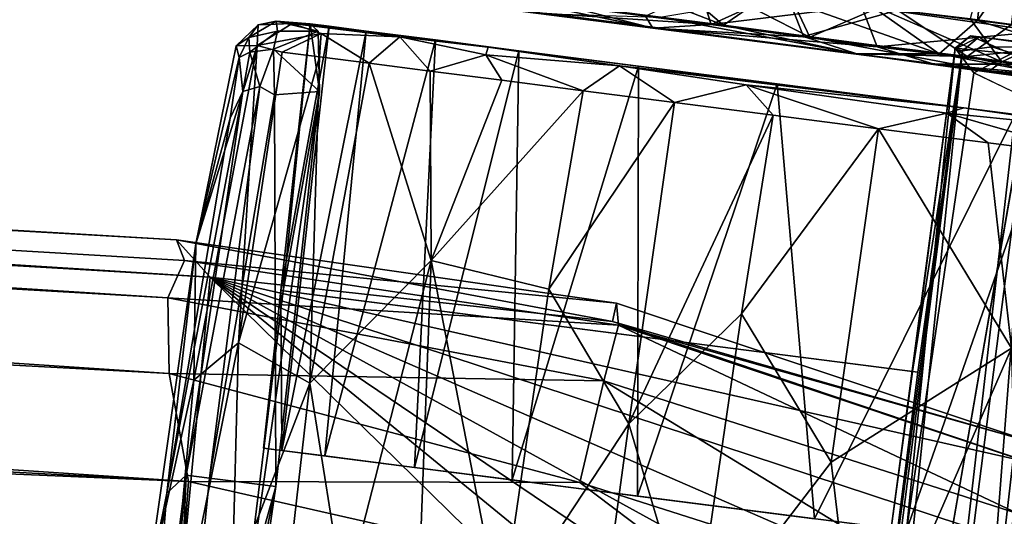
# Model space of a CAD drawing. Units: inches. Extents: x -14.5 to 10.7, y -12.9 to 13.1.
# Drawn here: x 8.3 to 9.1, y 7.6 to 8 of the extents above; entities that cross this region are included whole.
import ezdxf

# ---------------------------------------------------------------- set-up
doc = ezdxf.new("R2010")
doc.units = ezdxf.units.IN
doc.header["$MEASUREMENT"] = 0
doc.layers.add('SEAT-CASTER', color=5, linetype='Continuous')
doc.layers.add('SEAT-SHELL', color=5, linetype='Continuous')

msp = doc.modelspace()

# ---------------------------------------------------------------- linework, layer by layer
at = {"layer": 'SEAT-CASTER'}
for points in [[(9.12805, 8.31222, 1.88314), (9.00788, 8.00777, 1.84461), (9.09294, 7.99642, 1.88502)], [(9.15894, 8.30851, 0.06094), (9.12011, 7.99293, 0.06054), (9.02844, 8.0047, 0.10138)], [(9.12805, 8.31222, 1.88314), (9.09294, 7.99642, 1.88502), (9.29844, 8.29034, 1.93783)], [(8.99925, 8.00795, 1.68348), (9.03742, 8.29697, 1.68072), (9.14349, 7.98743, 1.7619)], [(9.14349, 7.98743, 1.7619), (9.03742, 8.29697, 1.68072), (9.18067, 8.28021, 1.75798)], [(9.29844, 8.29034, 1.93783), (9.09294, 7.99642, 1.88502), (9.26223, 7.97468, 1.93852)], [(9.16413, 7.98728, 0.18693), (9.16328, 8.283, 0.20511), (9.08688, 7.99763, 0.2219)], [(8.88789, 7.99259, 1.74338), (8.77306, 8.03748, 1.66726), (8.74662, 8.01072, 1.6106)], [(8.77306, 8.03748, 1.66726), (8.88789, 7.99259, 1.74338), (8.84612, 8.0281, 1.73486)], [(8.84612, 8.0281, 1.73486), (8.88789, 7.99259, 1.74338), (8.92434, 8.01806, 1.79376)], [(8.67038, 8.01094, 0.56317), (8.60174, 8.0204, 0.60883), (8.83089, 7.99029, 0.34167)], [(8.83089, 7.99029, 0.34167), (8.60174, 8.0204, 0.60883), (8.74823, 8.00165, 0.36929)], [(8.76015, 8.00814, 1.48843), (8.86773, 8.02533, 1.57332), (8.87797, 7.99301, 1.62216)], [(8.95762, 7.98279, 0.26904), (8.87733, 8.0241, 0.37355), (8.82498, 7.99982, 0.38782)], [(8.93083, 8.01723, 1.63171), (8.87797, 7.99301, 1.62216), (8.86773, 8.02533, 1.57332)], [(8.87733, 8.0241, 0.37355), (8.95762, 7.98279, 0.26904), (8.94207, 8.01579, 0.31562)], [(8.83108, 7.99027, 1.61508), (8.73713, 8.00263, 1.57337), (8.6437, 8.01453, 1.34121)], [(8.6437, 8.01453, 1.34121), (8.76015, 8.00814, 1.48843), (8.83108, 7.99027, 1.61508)], [(8.83089, 7.99029, 0.34167), (8.72227, 8.01231, 0.52301), (8.67038, 8.01094, 0.56317)], [(8.72227, 8.01231, 0.52301), (8.83089, 7.99029, 0.34167), (8.82498, 7.99982, 0.38782)], [(8.83654, 7.99918, 0.25529), (8.93941, 8.01657, 0.15258), (8.95231, 7.98341, 0.17066)], [(8.99925, 8.00795, 1.68348), (8.87797, 7.99301, 1.62216), (8.93083, 8.01723, 1.63171)], [(9.06177, 7.96937, 1.84828), (8.92434, 8.01806, 1.79376), (8.88789, 7.99259, 1.74338)], [(8.92434, 8.01806, 1.79376), (9.06177, 7.96937, 1.84828), (9.00788, 8.00777, 1.84461)], [(9.02844, 8.0047, 0.10138), (8.95231, 7.98341, 0.17066), (8.93941, 8.01657, 0.15258)], [(8.94207, 8.01579, 0.31562), (8.95762, 7.98279, 0.26904), (9.01276, 8.00671, 0.26445)], [(8.88789, 7.99259, 1.74338), (8.74662, 8.01072, 1.6106), (8.73713, 8.00263, 1.57337)], [(8.87797, 7.99301, 1.62216), (8.83108, 7.99027, 1.61508), (8.76015, 8.00814, 1.48843)], [(8.87797, 7.99301, 1.62216), (8.99925, 8.00795, 1.68348), (9.01197, 7.97511, 1.72562)], [(8.95231, 7.98341, 0.17066), (9.02844, 8.0047, 0.10138), (9.08453, 7.96734, 0.09715)], [(9.11241, 7.96292, 0.17961), (9.01276, 8.00671, 0.26445), (8.95762, 7.98279, 0.26904)], [(9.14349, 7.98743, 1.7619), (9.01197, 7.97511, 1.72562), (8.99925, 8.00795, 1.68348)], [(9.00788, 8.00777, 1.84461), (9.06177, 7.96937, 1.84828), (9.09294, 7.99642, 1.88502)], [(9.01276, 8.00671, 0.26445), (9.11241, 7.96292, 0.17961), (9.08688, 7.99763, 0.2219)], [(9.12011, 7.99293, 0.06054), (9.08453, 7.96734, 0.09715), (9.02844, 8.0047, 0.10138)], [(8.50465, 7.9826, 0.88445), (8.51236, 7.9929, 0.97679), (8.52683, 7.99595, 0.89045)], [(8.50465, 7.9826, 0.88445), (8.52683, 7.99595, 0.89045), (8.52771, 7.98772, 0.86364)], [(8.53974, 7.99407, 1.16698), (8.52683, 7.99595, 0.89045), (8.51236, 7.9929, 0.97679)], [(8.56943, 7.99167, 1.14414), (8.52683, 7.99595, 0.89045), (8.53974, 7.99407, 1.16698)], [(8.52683, 7.99595, 0.89045), (8.55434, 7.99361, 0.97828), (8.56067, 7.98765, 0.86462)], [(8.52683, 7.99595, 0.89045), (8.56067, 7.98765, 0.86462), (8.52771, 7.98772, 0.86364)], [(8.55434, 7.99361, 0.97828), (8.52683, 7.99595, 0.89045), (8.56943, 7.99167, 1.14414)], [(8.83108, 7.99027, 1.61508), (8.99453, 7.96955, 1.79105), (8.73713, 8.00263, 1.57337)], [(8.99453, 7.96955, 1.79105), (8.88789, 7.99259, 1.74338), (8.73713, 8.00263, 1.57337)], [(8.83089, 7.99029, 0.34167), (8.74823, 8.00165, 0.36929), (8.9955, 7.96939, 0.16536)], [(8.74823, 8.00165, 0.36929), (8.83654, 7.99918, 0.25529), (8.9955, 7.96939, 0.16536)], [(8.82498, 7.99982, 0.38782), (8.83089, 7.99029, 0.34167), (8.95762, 7.98279, 0.26904)], [(8.95231, 7.98341, 0.17066), (8.9955, 7.96939, 0.16536), (8.83654, 7.99918, 0.25529)], [(9.25995, 7.9439, 1.91412), (9.09294, 7.99642, 1.88502), (9.06177, 7.96937, 1.84828)], [(9.08688, 7.99763, 0.2219), (9.11241, 7.96292, 0.17961), (9.16413, 7.98728, 0.18693)], [(9.09294, 7.99642, 1.88502), (9.25995, 7.9439, 1.91412), (9.26223, 7.97468, 1.93852)], [(8.50465, 7.9826, 0.88445), (8.4946, 7.97581, 0.97898), (8.51236, 7.9929, 0.97679)], [(8.51148, 7.97631, 1.15442), (8.51236, 7.9929, 0.97679), (8.4946, 7.97581, 0.97898)], [(8.52771, 7.98772, 0.86364), (8.50546, 7.97083, 0.85866), (8.50465, 7.9826, 0.88445)], [(8.50546, 7.97083, 0.85866), (8.52771, 7.98772, 0.86364), (8.52465, 7.97325, 0.84394)], [(8.53974, 7.99407, 1.16698), (8.51236, 7.9929, 0.97679), (8.51148, 7.97631, 1.15442)], [(8.56301, 7.98578, 1.29201), (8.53974, 7.99407, 1.16698), (8.51148, 7.97631, 1.15442)], [(8.52771, 7.98772, 0.86364), (8.56067, 7.98765, 0.86462), (8.52465, 7.97325, 0.84394)], [(8.52465, 7.97325, 0.84394), (8.56067, 7.98765, 0.86462), (8.56168, 7.93896, 0.82362)], [(8.53242, 7.77811, 0.91922), (8.55434, 7.99361, 0.97828), (8.53051, 7.77835, 0.97828)], [(8.56943, 7.99167, 1.14414), (8.53051, 7.77835, 0.97828), (8.55434, 7.99361, 0.97828)], [(8.56943, 7.99167, 1.14414), (8.53143, 7.64923, 1.14305), (8.53051, 7.77835, 0.97828)], [(8.59929, 7.98783, 1.26532), (8.53143, 7.64923, 1.14305), (8.56943, 7.99167, 1.14414)], [(8.59929, 7.98783, 1.26532), (8.56614, 7.64477, 1.27833), (8.53143, 7.64923, 1.14305)], [(8.56168, 7.93896, 0.82362), (8.55434, 7.99361, 0.97828), (8.53242, 7.77811, 0.91922)], [(8.56943, 7.99167, 1.14414), (8.53974, 7.99407, 1.16698), (8.59929, 7.98783, 1.26532)], [(8.59929, 7.98783, 1.26532), (8.53974, 7.99407, 1.16698), (8.6267, 7.98327, 1.4163)], [(8.53974, 7.99407, 1.16698), (8.56301, 7.98578, 1.29201), (8.6267, 7.98327, 1.4163)], [(8.56067, 7.98765, 0.86462), (8.55434, 7.99361, 0.97828), (8.56168, 7.93896, 0.82362)], [(8.65534, 7.98064, 1.39694), (8.56614, 7.64477, 1.27833), (8.59929, 7.98783, 1.26532)], [(8.59929, 7.98783, 1.26532), (8.6267, 7.98327, 1.4163), (8.65534, 7.98064, 1.39694)], [(8.83089, 7.99029, 0.34167), (8.9955, 7.96939, 0.16536), (9.10256, 7.95561, 0.15272)], [(9.10256, 7.95561, 0.15272), (8.95762, 7.98279, 0.26904), (8.83089, 7.99029, 0.34167)], [(9.01197, 7.97511, 1.72562), (8.83108, 7.99027, 1.61508), (8.87797, 7.99301, 1.62216)], [(9.0579, 7.96115, 1.78138), (8.99453, 7.96955, 1.79105), (8.83108, 7.99027, 1.61508)], [(8.83108, 7.99027, 1.61508), (9.01197, 7.97511, 1.72562), (9.0579, 7.96115, 1.78138)], [(9.06177, 7.96937, 1.84828), (8.88789, 7.99259, 1.74338), (8.99453, 7.96955, 1.79105)], [(9.01197, 7.97511, 1.72562), (9.14349, 7.98743, 1.7619), (9.12678, 7.961, 1.78214)], [(9.2127, 7.98055, 0.0304), (9.08453, 7.96734, 0.09715), (9.12011, 7.99293, 0.06054)], [(9.28078, 7.94218, 0.12551), (9.16413, 7.98728, 0.18693), (9.11241, 7.96292, 0.17961)], [(8.49682, 7.96647, 0.8787), (8.4946, 7.97581, 0.97898), (8.50465, 7.9826, 0.88445)], [(8.49682, 7.96647, 0.8787), (8.50465, 7.9826, 0.88445), (8.50546, 7.97083, 0.85866)], [(8.51148, 7.97631, 1.15442), (8.5315, 7.97082, 1.24479), (8.56301, 7.98578, 1.29201)], [(8.56187, 7.96692, 1.33482), (8.56301, 7.98578, 1.29201), (8.5315, 7.97082, 1.24479)], [(8.60175, 7.9618, 1.42316), (8.56301, 7.98578, 1.29201), (8.56187, 7.96692, 1.33482)], [(8.56301, 7.98578, 1.29201), (8.60175, 7.9618, 1.42316), (8.6267, 7.98327, 1.4163)], [(8.65534, 7.98064, 1.39694), (8.63844, 7.63549, 1.43534), (8.56614, 7.64477, 1.27833)], [(8.65102, 7.95548, 1.50832), (8.6267, 7.98327, 1.4163), (8.60175, 7.9618, 1.42316)], [(8.65534, 7.98064, 1.39694), (8.6267, 7.98327, 1.4163), (8.72261, 7.972, 1.50978)], [(8.72261, 7.972, 1.50978), (8.6267, 7.98327, 1.4163), (8.69776, 7.97483, 1.52132)], [(8.6267, 7.98327, 1.4163), (8.65102, 7.95548, 1.50832), (8.69609, 7.9687, 1.54631)], [(8.6267, 7.98327, 1.4163), (8.69609, 7.9687, 1.54631), (8.69776, 7.97483, 1.52132)], [(8.72261, 7.972, 1.50978), (8.63844, 7.63549, 1.43534), (8.65534, 7.98064, 1.39694)], [(8.95231, 7.98341, 0.17066), (9.08453, 7.96734, 0.09715), (8.9955, 7.96939, 0.16536)], [(8.95762, 7.98279, 0.26904), (9.10256, 7.95561, 0.15272), (9.11241, 7.96292, 0.17961)], [(9.09424, 7.98322, 0.90547), (9.0746, 7.97334, 0.97821), (9.08722, 7.98403, 0.97964)], [(9.08722, 7.98403, 0.97964), (9.0746, 7.97334, 0.97821), (9.0749, 7.97398, 1.04463)], [(9.08076, 7.97181, 0.90653), (9.0746, 7.97334, 0.97821), (9.09424, 7.98322, 0.90547)], [(9.0749, 7.97398, 1.04463), (9.12002, 7.96959, 1.03688), (9.08722, 7.98403, 0.97964)], [(9.10446, 7.97514, 0.83401), (9.08076, 7.97181, 0.90653), (9.09424, 7.98322, 0.90547)], [(9.08453, 7.96734, 0.09715), (9.2127, 7.98055, 0.0304), (9.21946, 7.94911, 0.05232)], [(9.12901, 7.97886, 0.97905), (9.09424, 7.98322, 0.90547), (9.08722, 7.98403, 0.97964)], [(9.08722, 7.98403, 0.97964), (9.12002, 7.96959, 1.03688), (9.12901, 7.97886, 0.97905)], [(9.21741, 7.96699, 0.79892), (9.09424, 7.98322, 0.90547), (9.14311, 7.97658, 0.93808)], [(9.14311, 7.97658, 0.93808), (9.09424, 7.98322, 0.90547), (9.12901, 7.97886, 0.97905)], [(8.46043, 7.70588, 1.15979), (8.51148, 7.97631, 1.15442), (8.46206, 7.81602, 0.97828)], [(8.4964, 7.73614, 1.28514), (8.51148, 7.97631, 1.15442), (8.46043, 7.70588, 1.15979)], [(8.46206, 7.81602, 0.97828), (8.51148, 7.97631, 1.15442), (8.4946, 7.97581, 0.97898)], [(8.46206, 7.81602, 0.97828), (8.4946, 7.97581, 0.97898), (8.49682, 7.96647, 0.8787)], [(8.4964, 7.73614, 1.28514), (8.5315, 7.97082, 1.24479), (8.51148, 7.97631, 1.15442)], [(8.52465, 7.97325, 0.84394), (8.51354, 7.94319, 0.82783), (8.50546, 7.97083, 0.85866)], [(8.51354, 7.94319, 0.82783), (8.52465, 7.97325, 0.84394), (8.52548, 7.93625, 0.82256)], [(8.52465, 7.97325, 0.84394), (8.56168, 7.93896, 0.82362), (8.52548, 7.93625, 0.82256)], [(8.72261, 7.972, 1.50978), (8.7173, 7.62537, 1.54902), (8.63844, 7.63549, 1.43534)], [(8.80377, 7.95968, 1.65812), (8.69776, 7.97483, 1.52132), (8.69609, 7.9687, 1.54631)], [(8.93127, 7.94521, 1.72016), (8.69776, 7.97483, 1.52132), (8.80377, 7.95968, 1.65812)], [(8.81914, 7.95961, 1.62282), (8.69776, 7.97483, 1.52132), (8.93127, 7.94521, 1.72016)], [(8.72261, 7.972, 1.50978), (8.69776, 7.97483, 1.52132), (8.81914, 7.95961, 1.62282)], [(8.81914, 7.95961, 1.62282), (8.7173, 7.62537, 1.54902), (8.72261, 7.972, 1.50978)], [(9.00468, 7.39993, 0.91922), (9.08076, 7.97181, 0.90653), (8.97414, 7.13778, 0.9069)], [(8.97414, 7.13778, 0.9069), (9.08076, 7.97181, 0.90653), (8.99472, 7.1369, 0.83384)], [(9.08076, 7.97181, 0.90653), (9.00468, 7.39993, 0.91922), (9.04479, 7.71232, 0.91922)], [(9.12678, 7.961, 1.78214), (9.0579, 7.96115, 1.78138), (9.01197, 7.97511, 1.72562)], [(9.03565, 7.58449, 1.1252), (9.0749, 7.97398, 1.04463), (9.02319, 7.58609, 0.97852)], [(9.04037, 7.71289, 0.97828), (9.02319, 7.58609, 0.97852), (9.0749, 7.97398, 1.04463)], [(9.03565, 7.58449, 1.1252), (9.08992, 7.95418, 1.14212), (9.0749, 7.97398, 1.04463)], [(9.08076, 7.97181, 0.90653), (9.04479, 7.71232, 0.91922), (9.04037, 7.71289, 0.97828)], [(9.08992, 7.95418, 1.14212), (9.12002, 7.96959, 1.03688), (9.0749, 7.97398, 1.04463)], [(9.10446, 7.97514, 0.83401), (9.16188, 7.97428, 0.74818), (9.13804, 7.96448, 0.76273)], [(8.46206, 7.81602, 0.97828), (8.49682, 7.96647, 0.8787), (8.48962, 7.91762, 0.85086)], [(8.48962, 7.91762, 0.85086), (8.49682, 7.96647, 0.8787), (8.49986, 7.93903, 0.83855)], [(8.4964, 7.73614, 1.28514), (8.56187, 7.96692, 1.33482), (8.5315, 7.97082, 1.24479)], [(8.55392, 7.70359, 1.43032), (8.56187, 7.96692, 1.33482), (8.4964, 7.73614, 1.28514)], [(8.49986, 7.93903, 0.83855), (8.49682, 7.96647, 0.8787), (8.50546, 7.97083, 0.85866)], [(8.49986, 7.93903, 0.83855), (8.50546, 7.97083, 0.85866), (8.51354, 7.94319, 0.82783)], [(8.55392, 7.70359, 1.43032), (8.60175, 7.9618, 1.42316), (8.56187, 7.96692, 1.33482)], [(8.70886, 7.9483, 1.58803), (8.69609, 7.9687, 1.54631), (8.65102, 7.95548, 1.50832)], [(8.77457, 7.93961, 1.66194), (8.69609, 7.9687, 1.54631), (8.70886, 7.9483, 1.58803)], [(8.69609, 7.9687, 1.54631), (8.77457, 7.93961, 1.66194), (8.80377, 7.95968, 1.65812)], [(9.23519, 7.93638, 1.86524), (9.06177, 7.96937, 1.84828), (8.99453, 7.96955, 1.79105)], [(9.0579, 7.96115, 1.78138), (9.23519, 7.93638, 1.86524), (8.99453, 7.96955, 1.79105)], [(8.99472, 7.1369, 0.83384), (9.13804, 7.96448, 0.76273), (9.03127, 7.13022, 0.76318)], [(9.10256, 7.95561, 0.15272), (8.9955, 7.96939, 0.16536), (9.18927, 7.94414, 0.08601)], [(8.9955, 7.96939, 0.16536), (9.08453, 7.96734, 0.09715), (9.18927, 7.94414, 0.08601)], [(9.03127, 7.13022, 0.76318), (9.13804, 7.96448, 0.76273), (9.08721, 7.30995, 0.71621)], [(9.06177, 7.96937, 1.84828), (9.23519, 7.93638, 1.86524), (9.25995, 7.9439, 1.91412)], [(9.21946, 7.94911, 0.05232), (9.18927, 7.94414, 0.08601), (9.08453, 7.96734, 0.09715)], [(9.08721, 7.30995, 0.71621), (9.13804, 7.96448, 0.76273), (9.14398, 7.77897, 0.7206)], [(8.65199, 7.80255, 1.56009), (8.60175, 7.9618, 1.42316), (8.55392, 7.70359, 1.43032)], [(8.65199, 7.80255, 1.56009), (8.65102, 7.95548, 1.50832), (8.60175, 7.9618, 1.42316)], [(8.65199, 7.80255, 1.56009), (8.70886, 7.9483, 1.58803), (8.65102, 7.95548, 1.50832)], [(8.81914, 7.95961, 1.62282), (8.81852, 7.61237, 1.65711), (8.7173, 7.62537, 1.54902)], [(8.84823, 7.93015, 1.72915), (8.80377, 7.95968, 1.65812), (8.77457, 7.93961, 1.66194)], [(8.93127, 7.94521, 1.72016), (8.80377, 7.95968, 1.65812), (9.08178, 7.92581, 1.83489)], [(8.90605, 7.94438, 1.75033), (9.08178, 7.92581, 1.83489), (8.80377, 7.95968, 1.65812)], [(8.80377, 7.95968, 1.65812), (8.84823, 7.93015, 1.72915), (8.90605, 7.94438, 1.75033)], [(8.93127, 7.94521, 1.72016), (8.81852, 7.61237, 1.65711), (8.81914, 7.95961, 1.62282)], [(9.0579, 7.96115, 1.78138), (9.27798, 7.94159, 1.83058), (9.23519, 7.93638, 1.86524)], [(9.27798, 7.94159, 1.83058), (9.0579, 7.96115, 1.78138), (9.12678, 7.961, 1.78214)], [(9.11241, 7.96292, 0.17961), (9.10256, 7.95561, 0.15272), (9.28078, 7.94218, 0.12551)], [(9.10256, 7.95561, 0.15272), (9.18927, 7.94414, 0.08601), (9.40861, 7.91612, 0.07918)], [(9.10256, 7.95561, 0.15272), (9.40861, 7.91612, 0.07918), (9.28078, 7.94218, 0.12551)], [(8.65199, 7.80255, 1.56009), (8.77457, 7.93961, 1.66194), (8.70886, 7.9483, 1.58803)], [(9.03565, 7.58449, 1.1252), (9.15398, 7.92323, 1.26619), (9.08992, 7.95418, 1.14212)], [(8.45408, 7.62939, 0.83009), (8.49986, 7.93903, 0.83855), (8.51354, 7.94319, 0.82783)], [(8.47295, 7.62697, 0.82127), (8.45408, 7.62939, 0.83009), (8.51354, 7.94319, 0.82783)], [(8.47295, 7.62697, 0.82127), (8.51354, 7.94319, 0.82783), (8.52548, 7.93625, 0.82256)], [(8.74689, 7.77945, 1.67155), (8.77457, 7.93961, 1.66194), (8.65199, 7.80255, 1.56009)], [(8.74689, 7.77945, 1.67155), (8.84823, 7.93015, 1.72915), (8.77457, 7.93961, 1.66194)], [(8.93127, 7.94521, 1.72016), (8.96123, 7.59405, 1.76078), (8.81852, 7.61237, 1.65711)], [(8.92794, 7.91992, 1.78804), (8.90605, 7.94438, 1.75033), (8.84823, 7.93015, 1.72915)], [(8.90605, 7.94438, 1.75033), (9.06801, 7.9216, 1.84783), (9.08178, 7.92581, 1.83489)], [(8.90605, 7.94438, 1.75033), (9.01303, 7.90878, 1.83839), (9.06801, 7.9216, 1.84783)], [(9.01303, 7.90878, 1.83839), (8.90605, 7.94438, 1.75033), (8.92794, 7.91992, 1.78804)], [(9.12313, 7.92058, 1.82719), (8.96123, 7.59405, 1.76078), (8.93127, 7.94521, 1.72016)], [(8.93127, 7.94521, 1.72016), (9.08178, 7.92581, 1.83489), (9.12313, 7.92058, 1.82719)], [(8.45408, 7.62939, 0.83009), (8.43844, 7.61462, 0.85488), (8.49986, 7.93903, 0.83855)], [(8.43844, 7.61462, 0.85488), (8.48962, 7.91762, 0.85086), (8.49986, 7.93903, 0.83855)], [(8.52657, 7.62008, 0.8208), (8.47295, 7.62697, 0.82127), (8.52548, 7.93625, 0.82256)], [(8.56168, 7.93896, 0.82362), (8.53242, 7.77811, 0.91922), (8.49427, 7.46553, 0.91925)], [(8.56168, 7.93896, 0.82362), (8.49427, 7.46553, 0.91925), (8.52657, 7.62008, 0.8208)], [(8.52657, 7.62008, 0.8208), (8.52548, 7.93625, 0.82256), (8.56168, 7.93896, 0.82362)], [(8.8115, 7.67072, 1.74722), (8.84823, 7.93015, 1.72915), (8.74689, 7.77945, 1.67155)], [(8.8115, 7.67072, 1.74722), (8.92794, 7.91992, 1.78804), (8.84823, 7.93015, 1.72915)], [(9.21822, 7.90653, 1.89427), (9.08178, 7.92581, 1.83489), (9.06801, 7.9216, 1.84783)], [(9.12313, 7.92058, 1.82719), (9.08178, 7.92581, 1.83489), (9.29393, 7.89865, 1.87459)], [(9.29393, 7.89865, 1.87459), (9.08178, 7.92581, 1.83489), (9.21822, 7.90653, 1.89427)], [(8.46206, 7.81602, 0.97828), (8.48962, 7.91762, 0.85086), (8.43844, 7.61462, 0.85488)], [(8.90238, 7.75949, 1.7989), (8.92794, 7.91992, 1.78804), (8.8115, 7.67072, 1.74722)], [(8.90238, 7.75949, 1.7989), (9.01303, 7.90878, 1.83839), (8.92794, 7.91992, 1.78804)], [(9.12313, 7.92058, 1.82719), (9.08397, 7.57829, 1.82021), (8.96123, 7.59405, 1.76078)], [(9.10152, 7.89764, 1.87892), (9.06801, 7.9216, 1.84783), (9.01303, 7.90878, 1.83839)], [(9.1138, 7.57446, 1.27173), (9.15398, 7.92323, 1.26619), (9.03565, 7.58449, 1.1252)], [(9.06801, 7.9216, 1.84783), (9.19081, 7.88617, 1.90954), (9.21822, 7.90653, 1.89427)], [(9.19081, 7.88617, 1.90954), (9.06801, 7.9216, 1.84783), (9.10152, 7.89764, 1.87892)], [(9.12313, 7.92058, 1.82719), (9.22655, 7.55998, 1.86506), (9.08397, 7.57829, 1.82021)], [(9.15398, 7.92323, 1.26619), (9.1138, 7.57446, 1.27173), (9.21158, 7.7703, 1.33776)], [(8.97478, 7.63988, 1.85458), (9.01303, 7.90878, 1.83839), (8.90238, 7.75949, 1.7989)], [(9.12032, 7.73189, 1.90734), (9.01303, 7.90878, 1.83839), (8.97478, 7.63988, 1.85458)], [(9.12032, 7.73189, 1.90734), (9.10152, 7.89764, 1.87892), (9.01303, 7.90878, 1.83839)], [(9.12032, 7.73189, 1.90734), (9.19081, 7.88617, 1.90954), (9.10152, 7.89764, 1.87892)], [(8.46043, 7.70588, 1.15979), (8.46206, 7.81602, 0.97828), (8.42115, 7.5278, 0.97582)], [(8.46206, 7.81602, 0.97828), (8.43844, 7.61462, 0.85488), (8.42115, 7.5278, 0.97582)], [(8.55392, 7.70359, 1.43032), (8.58154, 7.5292, 1.5156), (8.65199, 7.80255, 1.56009)], [(8.6412, 7.51748, 1.59894), (8.65199, 7.80255, 1.56009), (8.58154, 7.5292, 1.5156)], [(8.70807, 7.51369, 1.67319), (8.65199, 7.80255, 1.56009), (8.6412, 7.51748, 1.59894)], [(8.65199, 7.80255, 1.56009), (8.70807, 7.51369, 1.67319), (8.74689, 7.77945, 1.67155)], [(8.53051, 7.77835, 0.97828), (8.53143, 7.64923, 1.14305), (8.51643, 7.65116, 0.97828)], [(8.8115, 7.67072, 1.74722), (8.74689, 7.77945, 1.67155), (8.70807, 7.51369, 1.67319)], [(9.08721, 7.30995, 0.71621), (9.14398, 7.77897, 0.7206), (9.15628, 7.7774, 0.68038)], [(9.08721, 7.30995, 0.71621), (9.15628, 7.7774, 0.68038), (9.10043, 7.30825, 0.56539)], [(9.10043, 7.30825, 0.56539), (9.15628, 7.7774, 0.68038), (9.157, 7.7773, 0.56489)], [(9.26114, 7.55554, 1.40248), (9.21158, 7.7703, 1.33776), (9.1138, 7.57446, 1.27173)], [(8.8115, 7.67072, 1.74722), (8.86365, 7.49432, 1.80117), (8.90238, 7.75949, 1.7989)], [(8.97478, 7.63988, 1.85458), (8.90238, 7.75949, 1.7989), (8.86365, 7.49432, 1.80117)], [(8.49125, 7.54061, 1.33911), (8.4964, 7.73614, 1.28514), (8.43584, 7.43704, 1.19248)], [(8.46043, 7.70588, 1.15979), (8.43584, 7.43704, 1.19248), (8.4964, 7.73614, 1.28514)], [(8.55392, 7.70359, 1.43032), (8.4964, 7.73614, 1.28514), (8.49125, 7.54061, 1.33911)], [(8.97478, 7.63988, 1.85458), (8.9972, 7.44953, 1.87746), (9.12032, 7.73189, 1.90734)], [(9.12848, 7.45363, 1.9245), (9.12032, 7.73189, 1.90734), (8.9972, 7.44953, 1.87746)], [(8.42115, 7.5278, 0.97582), (8.43584, 7.43704, 1.19248), (8.46043, 7.70588, 1.15979)], [(8.49125, 7.54061, 1.33911), (8.5233, 7.43285, 1.42859), (8.55392, 7.70359, 1.43032)], [(8.58154, 7.5292, 1.5156), (8.55392, 7.70359, 1.43032), (8.5233, 7.43285, 1.42859)], [(8.70807, 7.51369, 1.67319), (8.75445, 7.25257, 1.72806), (8.8115, 7.67072, 1.74722)], [(8.86365, 7.49432, 1.80117), (8.8115, 7.67072, 1.74722), (8.75445, 7.25257, 1.72806)], [(8.86365, 7.49432, 1.80117), (8.9972, 7.44953, 1.87746), (8.97478, 7.63988, 1.85458)], [(8.43844, 7.61462, 0.85488), (8.45408, 7.62939, 0.83009), (8.41606, 7.33337, 0.84825)], [(8.45408, 7.62939, 0.83009), (8.42507, 7.31227, 0.83352), (8.41606, 7.33337, 0.84825)], [(8.45408, 7.62939, 0.83009), (8.4413, 7.31658, 0.82281), (8.42507, 7.31227, 0.83352)], [(8.45408, 7.62939, 0.83009), (8.47295, 7.62697, 0.82127), (8.4413, 7.31658, 0.82281)], [(8.52657, 7.62008, 0.8208), (8.4413, 7.31658, 0.82281), (8.47295, 7.62697, 0.82127)], [(8.42115, 7.5278, 0.97582), (8.43844, 7.61462, 0.85488), (8.41606, 7.33337, 0.84825)], [(8.4413, 7.31658, 0.82281), (8.52657, 7.62008, 0.8208), (8.48018, 7.30298, 0.82352)], [(8.49427, 7.46553, 0.91925), (8.48018, 7.30298, 0.82352), (8.52657, 7.62008, 0.8208)]]:
    msp.add_3dface(points, dxfattribs=at)
for points, invisible_edges in [([(9.21741, 7.96699, 0.79892), (9.16188, 7.97428, 0.74818), (9.09424, 7.98322, 0.90547)], 2), ([(9.16188, 7.97428, 0.74818), (9.10446, 7.97514, 0.83401), (9.09424, 7.98322, 0.90547)], 12), ([(8.99472, 7.1369, 0.83384), (9.10446, 7.97514, 0.83401), (9.13804, 7.96448, 0.76273)], 1), ([(8.99472, 7.1369, 0.83384), (9.08076, 7.97181, 0.90653), (9.10446, 7.97514, 0.83401)], 12), ([(9.04037, 7.71289, 0.97828), (9.0749, 7.97398, 1.04463), (9.0746, 7.97334, 0.97821)], 12), ([(9.08076, 7.97181, 0.90653), (9.04037, 7.71289, 0.97828), (9.0746, 7.97334, 0.97821)], 2), ([(9.08992, 7.95418, 1.14212), (9.16518, 7.94041, 1.15615), (9.12002, 7.96959, 1.03688)], 1), ([(9.15398, 7.92323, 1.26619), (9.20817, 7.92429, 1.21624), (9.08992, 7.95418, 1.14212)], 3), ([(9.08992, 7.95418, 1.14212), (9.20817, 7.92429, 1.21624), (9.16518, 7.94041, 1.15615)], 13), ([(9.04479, 7.71232, 0.91922), (8.49427, 7.46553, 0.91925), (8.53242, 7.77811, 0.91922)], 1), ([(8.51643, 7.65116, 0.97828), (9.04037, 7.71289, 0.97828), (8.53051, 7.77835, 0.97828)], 1), ([(9.04037, 7.71289, 0.97828), (8.53242, 7.77811, 0.91922), (8.53051, 7.77835, 0.97828)], 1), ([(8.53242, 7.77811, 0.91922), (9.04037, 7.71289, 0.97828), (9.04479, 7.71232, 0.91922)], 1), ([(9.157, 7.7773, 0.56489), (9.15373, 7.38079, 0.56489), (9.10043, 7.30825, 0.56539)], 3), ([(8.49427, 7.46553, 0.91925), (9.04479, 7.71232, 0.91922), (9.00468, 7.39993, 0.91922)], 1), ([(9.04037, 7.71289, 0.97828), (8.51643, 7.65116, 0.97828), (9.02319, 7.58609, 0.97852)], 1), ([(8.53143, 7.64923, 1.14305), (9.02319, 7.58609, 0.97852), (8.51643, 7.65116, 0.97828)], 1), ([(8.53143, 7.64923, 1.14305), (9.03565, 7.58449, 1.1252), (9.02319, 7.58609, 0.97852)], 13), ([(8.56614, 7.64477, 1.27833), (9.03565, 7.58449, 1.1252), (8.53143, 7.64923, 1.14305)], 3), ([(8.63844, 7.63549, 1.43534), (9.03565, 7.58449, 1.1252), (8.56614, 7.64477, 1.27833)], 3), ([(8.63844, 7.63549, 1.43534), (9.1138, 7.57446, 1.27173), (9.03565, 7.58449, 1.1252)], 13), ([(8.7173, 7.62537, 1.54902), (9.1138, 7.57446, 1.27173), (8.63844, 7.63549, 1.43534)], 3), ([(8.81852, 7.61237, 1.65711), (9.1138, 7.57446, 1.27173), (8.7173, 7.62537, 1.54902)], 3), ([(8.96123, 7.59405, 1.76078), (9.1138, 7.57446, 1.27173), (8.81852, 7.61237, 1.65711)], 3)]:
    msp.add_3dface(points, dxfattribs=dict(at, invisible_edges=invisible_edges))
at = {"layer": 'SEAT-SHELL'}
for points in [[(5.90339, 7.94054, 17.65565), (1.15411, 8.22695, 17.4497), (8.47337, 7.78926, 17.76585)], [(8.47337, 7.78926, 17.76585), (1.15411, 8.22695, 17.4497), (1.80956, 8.21077, 17.49333)], [(1.80956, 8.21077, 17.49333), (1.77387, 8.19871, 17.60707), (8.44623, 7.81931, 17.78876)], [(8.47337, 7.78926, 17.76585), (1.80956, 8.21077, 17.49333), (8.44623, 7.81931, 17.78876)], [(1.90742, 8.14744, 17.69152), (8.43941, 7.7725, 17.9766), (1.77387, 8.19871, 17.60707)], [(8.44623, 7.81931, 17.78876), (1.77387, 8.19871, 17.60707), (8.45277, 7.80264, 17.91261)], [(1.77387, 8.19871, 17.60707), (8.43941, 7.7725, 17.9766), (8.45277, 7.80264, 17.91261)], [(1.86159, 8.06395, 17.74253), (8.44043, 7.71127, 18.03005), (1.90742, 8.14744, 17.69152)], [(1.90742, 8.14744, 17.69152), (8.44043, 7.71127, 18.03005), (8.43941, 7.7725, 17.9766)], [(1.86159, 8.06395, 17.74253), (8.45601, 7.62423, 18.05674), (8.44043, 7.71127, 18.03005)], [(1.86355, 7.9759, 17.75071), (8.45601, 7.62423, 18.05674), (1.86159, 8.06395, 17.74253)], [(5.76362, 7.73846, 17.92589), (8.45601, 7.62423, 18.05674), (1.86355, 7.9759, 17.75071)], [(8.47337, 7.78926, 17.76585), (8.29671, 5.92135, 17.40263), (5.90339, 7.94054, 17.65565)], [(8.45277, 7.80264, 17.91261), (8.80139, 7.76805, 17.80138), (8.44623, 7.81931, 17.78876)], [(8.44623, 7.81931, 17.78876), (8.79812, 7.75346, 17.77573), (8.47337, 7.78926, 17.76585)], [(8.44623, 7.81931, 17.78876), (8.80139, 7.76805, 17.80138), (8.79812, 7.75346, 17.77573)], [(8.803, 7.75043, 17.92008), (8.45277, 7.80264, 17.91261), (8.43941, 7.7725, 17.9766)], [(8.803, 7.75043, 17.92008), (8.80139, 7.76805, 17.80138), (8.45277, 7.80264, 17.91261)], [(10.2876, 6.00984, 17.49954), (8.29671, 5.92135, 17.40263), (8.47337, 7.78926, 17.76585)], [(10.11806, 6.67695, 17.60177), (8.47337, 7.78926, 17.76585), (9.9434, 6.98039, 17.65223)], [(9.71579, 7.24774, 17.69886), (8.47337, 7.78926, 17.76585), (9.44398, 7.46919, 17.73712)], [(10.23297, 6.34947, 17.55001), (8.47337, 7.78926, 17.76585), (10.11806, 6.67695, 17.60177)], [(9.9434, 6.98039, 17.65223), (8.47337, 7.78926, 17.76585), (9.71579, 7.24774, 17.69886)], [(9.44398, 7.46919, 17.73712), (8.47337, 7.78926, 17.76585), (9.13505, 7.63941, 17.76349)], [(9.13505, 7.63941, 17.76349), (8.47337, 7.78926, 17.76585), (8.79812, 7.75346, 17.77573)], [(10.2876, 6.00984, 17.49954), (8.47337, 7.78926, 17.76585), (10.23297, 6.34947, 17.55001)], [(8.79127, 7.70543, 18.00322), (8.43941, 7.7725, 17.9766), (8.44043, 7.71127, 18.03005)], [(8.803, 7.75043, 17.92008), (8.43941, 7.7725, 17.9766), (8.79127, 7.70543, 18.00322)], [(9.13846, 7.65542, 17.78921), (8.79812, 7.75346, 17.77573), (8.80139, 7.76805, 17.80138)], [(8.803, 7.75043, 17.92008), (9.13846, 7.65542, 17.78921), (8.80139, 7.76805, 17.80138)], [(9.12588, 7.59804, 17.98853), (8.803, 7.75043, 17.92008), (8.79127, 7.70543, 18.00322)], [(8.79812, 7.75346, 17.77573), (9.13846, 7.65542, 17.78921), (9.13505, 7.63941, 17.76349)], [(9.14251, 7.63678, 17.90758), (9.13846, 7.65542, 17.78921), (8.803, 7.75043, 17.92008)], [(8.803, 7.75043, 17.92008), (9.12588, 7.59804, 17.98853), (9.14251, 7.63678, 17.90758)], [(8.3566, 6.28674, 17.82343), (5.76362, 7.73846, 17.92589), (2.50579, 6.22557, 17.42469)], [(8.3566, 6.28674, 17.82343), (8.45601, 7.62423, 18.05674), (5.76362, 7.73846, 17.92589)], [(8.79127, 7.70543, 18.00322), (8.44043, 7.71127, 18.03005), (8.77193, 7.62327, 18.05302)], [(8.77193, 7.62327, 18.05302), (8.44043, 7.71127, 18.03005), (8.45601, 7.62423, 18.05674)], [(9.0941, 7.52048, 18.04181), (8.79127, 7.70543, 18.00322), (8.77193, 7.62327, 18.05302)], [(8.79127, 7.70543, 18.00322), (9.0941, 7.52048, 18.04181), (9.12588, 7.59804, 17.98853)], [(8.3566, 6.28674, 17.82343), (8.90595, 7.52223, 18.05995), (8.45601, 7.62423, 18.05674)], [(8.77193, 7.62327, 18.05302), (8.45601, 7.62423, 18.05674), (8.90595, 7.52223, 18.05995)], [(8.77193, 7.62327, 18.05302), (8.90595, 7.52223, 18.05995), (9.0941, 7.52048, 18.04181)], [(9.39295, 7.35901, 18.01708), (9.12588, 7.59804, 17.98853), (9.0941, 7.52048, 18.04181)]]:
    msp.add_3dface(points, dxfattribs=at)

doc.saveas('drawing.dxf')
